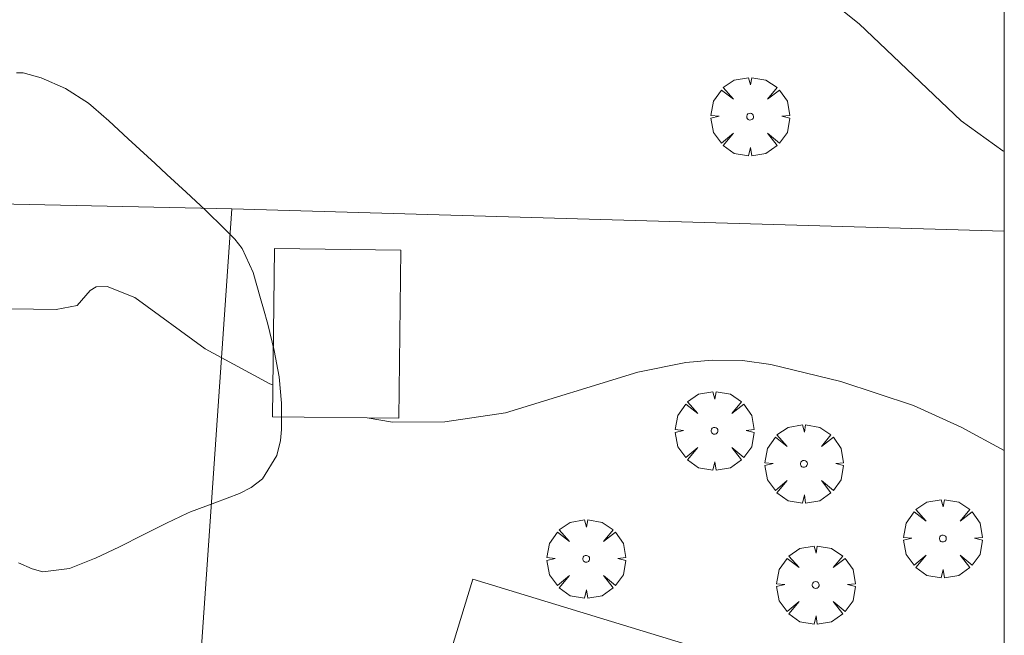
# Model space of a CAD drawing. Units: millimetres. Extents: x 422999 to 424003, y 4489000 to 4489501.
# Drawn here: x 423970 to 424000, y 4489071 to 4489090 of the extents above; entities that cross this region are included whole.
import ezdxf

# ---------------------------------------------------------------- set-up
doc = ezdxf.new("R2010")
doc.units = ezdxf.units.MM
doc.header["$MEASUREMENT"] = 0
doc.layers.get('0').update_dxf_attribs({"lineweight": 9})
for name, color, linetype, lineweight in [('f050002l_curvanivel_cgn', 23, 'Continuous', 9), ('f060140s_arboladourbano', 92, 'Continuous', 9), ('f061013p_arbol', 91, 'Continuous', 9), ('f070045l_muro_tap', 11, 'MURO2', 9), ('f070057s_edificacionligera', 11, 'Continuous', 9), ('f070058l_elementoconstruido_bordillo', 30, 'Continuous', 9), ('HOJAS', 7, 'Continuous', 9)]:
    doc.layers.add(name, color=color, linetype=linetype, lineweight=lineweight)
doc.linetypes.add('MURO2', pattern='A,3.1e-05,[1,muro2.shx,S=1,R=0,X=0,Y=0],-3.058844', length=3.058875)

# ---------------------------------------------------------------- blocks, each defined once
blk = doc.blocks.new('TVK2839S_ACAD_1_FMEBLOCK1')
at = {"layer": 'HOJAS'}
blk.add_lwpolyline([(-500, 250), (500, 250), (500, -250), (-500, -250)], close=True, dxfattribs=at)
blk = doc.blocks.new('arbol')
at = {"color": 0, "linetype": 'Continuous', "lineweight": 0, "flags": 128}
for points in [[(0.96, 0.012), (1.2, 0.036), (1.128, 0.468), (0.888, 0.804), (0.528, 0.528), (0.816, 0.876), (0.48, 1.104), (0.048, 1.176), (0.012, 0.96), (-0.048, 1.176), (-0.48, 1.104), (-0.816, 0.876), (-0.504, 0.528), (-0.864, 0.804), (-1.104, 0.468), (-1.188, 0.036), (-0.936, 0.012)], [(-0.936, 0.012), (-1.188, -0.048), (-1.104, -0.48), (-0.864, -0.804), (-0.504, -0.504), (-0.816, -0.876), (-0.48, -1.116)], [(-0.48, -1.116), (-0.048, -1.188), (0.012, -0.936), (0.048, -1.188), (0.48, -1.116), (0.816, -0.876), (0.528, -0.504), (0.888, -0.804), (1.128, -0.48), (1.2, -0.048), (0.96, 0.012)]]:
    blk.add_lwpolyline(points, dxfattribs=at)
at = {"color": 0, "linetype": 'Continuous', "lineweight": 0, "extrusion": (0, 0, -1)}
for start, end in [(180.0229, 7.5946), (7.2233, 180.0229)]:
    blk.add_arc((0, 0), 0.104, start, end, dxfattribs=at)

msp = doc.modelspace()

# ---------------------------------------------------------------- linework, layer by layer
at = {"layer": 'f050002l_curvanivel_cgn'}
for points in [[(423994.22, 4489090.644, 748), (423995.611, 4489089.521, 748), (423998.699, 4489086.588, 748), (423999.954, 4489085.682, 748), (424000, 4489085.658, 748)], [(423967.242, 4489080.937, 747), (423971.343, 4489080.882, 747), (423971.969, 4489080.999, 747), (423972.37, 4489081.46, 747), (423972.552, 4489081.566, 747), (423972.876, 4489081.58, 747), (423973.718, 4489081.243, 747), (423975.841, 4489079.694, 747), (423977.802, 4489078.634, 747), (423977.89, 4489078.6, 747)], [(423980.742, 4489077.604, 747), (423981.505, 4489077.474, 747), (423983.085, 4489077.481, 747), (423984.926, 4489077.756, 747), (423988.923, 4489078.987, 747), (423990.371, 4489079.278, 747), (423991.164, 4489079.353, 747), (423992.086, 4489079.335, 747), (423992.94, 4489079.219, 747), (423995.057, 4489078.703, 747), (423997.257, 4489077.973, 747), (423998.697, 4489077.326, 747), (424000, 4489076.619, 747)]]:
    msp.add_polyline3d(points, dxfattribs=at)
at = {"layer": 'f060140s_arboladourbano'}
msp.add_polyline3d([(423970.138, 4489088.036, 0), (423970.341, 4489088.038, 0), (423970.883, 4489087.887, 0), (423971.625, 4489087.565, 0), (423972.316, 4489087.119, 0), (423972.472, 4489086.99, 0), (423972.931, 4489086.586, 0), (423973.519, 4489086.048, 0), (423974.098, 4489085.507, 0), (423974.329, 4489085.293, 0), (423974.684, 4489084.965, 0), (423975.269, 4489084.426, 0), (423975.85, 4489083.882, 0), (423976.426, 4489083.325, 0), (423976.739, 4489083.01, 0), (423976.964, 4489082.729, 0), (423977.296, 4489082.005, 0), (423977.515, 4489081.215, 0), (423977.603, 4489080.902, 0), (423977.738, 4489080.435, 0), (423977.933, 4489079.644, 0), (423978.077, 4489078.844, 0), (423978.154, 4489078.045, 0), (423978.147, 4489077.252, 0), (423978.116, 4489076.923, 0), (423978.007, 4489076.469, 0), (423977.577, 4489075.762, 0), (423977.238, 4489075.494, 0), (423976.884, 4489075.314, 0), (423976.136, 4489075.033, 0), (423975.395, 4489074.762, 0), (423975.306, 4489074.722, 0), (423974.677, 4489074.421, 0), (423973.965, 4489074.063, 0), (423973.25, 4489073.704, 0), (423972.523, 4489073.361, 0), (423972.496, 4489073.349, 0), (423971.74, 4489073.047, 0), (423970.934, 4489072.942, 0), (423970.609, 4489073.031, 0), (423970.199, 4489073.222, 0)], dxfattribs=at)
at = {"layer": 'f070045l_muro_tap'}
for p, q in [((423976.651, 4489083.926, 747.499), (423927.611, 4489084.946, 748.141)), ((424000, 4489083.25, 747.874), (423976.651, 4489083.926, 747.499))]:
    msp.add_line(p, q, dxfattribs=at)
msp.add_polyline3d([(423974.501, 4489029.945, 746.437), (423975.161, 4489058.526, 746.761), (423975.441, 4489066.476, 746.761), (423976.651, 4489083.926, 747.499)], dxfattribs=at)
at = {"layer": 'f070057s_edificacionligera'}
msp.add_polyline3d([(423977.941, 4489082.723, 747.578), (423981.761, 4489082.676, 747.578), (423981.699, 4489077.592, 747.578), (423977.879, 4489077.639, 747.578)], close=True, dxfattribs=at)
at = {"layer": 'f070058l_elementoconstruido_bordillo'}
msp.add_polyline3d([(423995.094, 4489059.997, 746.7), (423981.332, 4489064.209, 746.65), (423983.938, 4489072.726, 746.78), (423997.701, 4489068.514, 746.68), (423995.094, 4489059.997, 746.7)], dxfattribs=at)

# ---------------------------------------------------------------- block references
at = {"layer": 'f061013p_arbol'}
for p in [(423992.316, 4489086.716, 747.8), (423991.24, 4489077.211, 747.8), (423993.944, 4489076.211, 746.752), (423998.142, 4489073.952, 747.115), (423987.36, 4489073.338, 746.752), (423994.299, 4489072.548, 746.752)]:
    msp.add_blockref('arbol', p, dxfattribs=at)
at = {"layer": 'HOJAS'}
msp.add_blockref('TVK2839S_ACAD_1_FMEBLOCK1', (423500, 4489250), dxfattribs=at)

doc.saveas('drawing.dxf')
